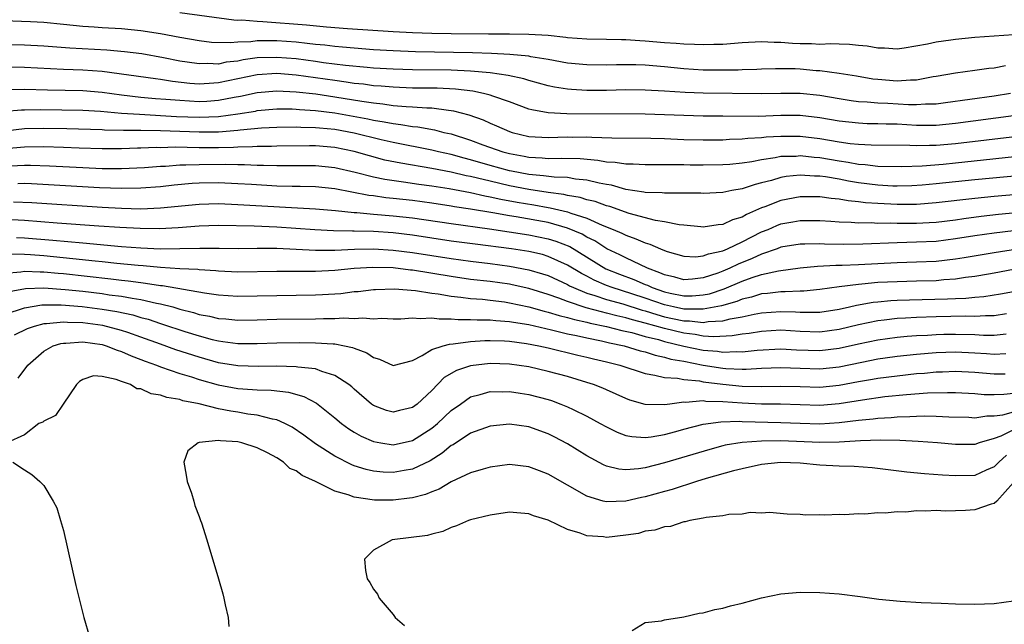
# Model space of a CAD drawing. Units: inches. Extents: x 2607000 to 2610000, y 1488000 to 1491000.
# Drawn here: x 2607608 to 2607710, y 1489144 to 1489207 of the extents above; entities that cross this region are included whole.
import ezdxf

# ---------------------------------------------------------------- set-up
doc = ezdxf.new("R2010")
doc.units = ezdxf.units.IN
doc.header["$MEASUREMENT"] = 0
doc.layers.add('LD26071488_2ft', color=214, linetype='Continuous')

msp = doc.modelspace()

# ---------------------------------------------------------------- linework, layer by layer
at = {"layer": 'LD26071488_2ft'}
for points, elevation in [([(2607710.15, 1489201.85), (2607709, 1489201.62), (2607708.43, 1489201.57), (2607707, 1489201.36), (2607705, 1489201.1), (2607703, 1489200.74), (2607702.71, 1489200.71), (2607701, 1489200.38), (2607700.38, 1489200.38), (2607699, 1489200.26), (2607697, 1489200.43), (2607696.49, 1489200.49), (2607694.78, 1489200.78), (2607693, 1489201.06), (2607691, 1489201.33), (2607690.65, 1489201.35), (2607689, 1489201.5), (2607688.47, 1489201.53), (2607687, 1489201.56), (2607686.44, 1489201.56), (2607685, 1489201.52), (2607684.51, 1489201.49), (2607683, 1489201.45), (2607682.58, 1489201.42), (2607680.6, 1489201.4), (2607679, 1489201.42), (2607677, 1489201.55), (2607675, 1489201.76), (2607673, 1489201.93), (2607672.03, 1489201.96), (2607671, 1489201.97), (2607670.04, 1489201.96), (2607669, 1489201.93), (2607667, 1489201.95), (2607665, 1489202.14), (2607663, 1489202.51), (2607661.21, 1489202.79), (2607661, 1489202.84), (2607659.03, 1489203.03), (2607657.14, 1489203.14), (2607655.2, 1489203.2), (2607649.3, 1489203.3), (2607647, 1489203.4), (2607645, 1489203.52), (2607643, 1489203.66), (2607641.78, 1489203.78), (2607641, 1489203.84), (2607639.97, 1489203.97), (2607639, 1489204.05), (2607638.16, 1489204.16), (2607637, 1489204.28), (2607635, 1489204.44), (2607634.42, 1489204.42), (2607633, 1489204.44), (2607632.34, 1489204.34), (2607631, 1489204.3), (2607630.21, 1489204.21), (2607628.27, 1489204.27), (2607627, 1489204.43), (2607625, 1489204.77), (2607623, 1489205.15), (2607621, 1489205.47), (2607619, 1489205.66), (2607617, 1489205.76), (2607616.17, 1489205.83), (2607615, 1489205.91), (2607614, 1489206), (2607613, 1489206.11), (2607611, 1489206.31), (2607609.6, 1489206.4), (2607605, 1489206.57)], 8404), ([(2607625, 1489207.34), (2607630.58, 1489206.58), (2607631, 1489206.57), (2607631.42, 1489206.58), (2607633, 1489206.45), (2607633.56, 1489206.44), (2607638.08, 1489206.08), (2607640.14, 1489205.86), (2607642.3, 1489205.7), (2607647, 1489205.4), (2607649, 1489205.29), (2607651, 1489205.22), (2607653, 1489205.18), (2607656.84, 1489205.16), (2607659, 1489205.17), (2607661, 1489205.13), (2607663, 1489205), (2607664.81, 1489204.81), (2607665, 1489204.78), (2607667, 1489204.63), (2607669, 1489204.61), (2607670.56, 1489204.56), (2607671, 1489204.57), (2607672.45, 1489204.45), (2607673, 1489204.43), (2607675, 1489204.25), (2607676.2, 1489204.2), (2607677, 1489204.11), (2607678.1, 1489204.1), (2607679, 1489204.04), (2607680.08, 1489204.08), (2607681, 1489204.09), (2607683, 1489204.25), (2607685, 1489204.37), (2607686.3, 1489204.3), (2607687, 1489204.3), (2607688.2, 1489204.2), (2607689, 1489204.16), (2607690.15, 1489204.15), (2607691, 1489204.1), (2607692.15, 1489204.15), (2607693, 1489204.11), (2607694.09, 1489204.09), (2607695, 1489203.99), (2607695.91, 1489203.91), (2607697, 1489203.7), (2607697.7, 1489203.7), (2607699, 1489203.61), (2607699.71, 1489203.71), (2607702.13, 1489204.13), (2607703, 1489204.34), (2607704.52, 1489204.52), (2607705, 1489204.59), (2607707, 1489204.8), (2607709, 1489204.96), (2607711, 1489205.08)], 8406), ([(2607710.67, 1489199), (2607709, 1489198.73), (2607703.97, 1489198.03), (2607703, 1489197.92), (2607701.91, 1489197.91), (2607701, 1489197.83), (2607700.17, 1489197.83), (2607698.04, 1489197.96), (2607697, 1489198.01), (2607695.88, 1489198.12), (2607695, 1489198.16), (2607694.26, 1489198.26), (2607693, 1489198.46), (2607691, 1489198.81), (2607689, 1489199), (2607687, 1489199), (2607685, 1489198.96), (2607679, 1489199.05), (2607677.11, 1489199.11), (2607675, 1489199.25), (2607673, 1489199.36), (2607671, 1489199.37), (2607669, 1489199.33), (2607667, 1489199.33), (2607665.42, 1489199.42), (2607665, 1489199.46), (2607663.66, 1489199.66), (2607663, 1489199.8), (2607661, 1489200.33), (2607660.5, 1489200.5), (2607658.87, 1489200.87), (2607657, 1489201.14), (2607655, 1489201.31), (2607653, 1489201.4), (2607649, 1489201.43), (2607647, 1489201.5), (2607645, 1489201.63), (2607644.32, 1489201.68), (2607642.1, 1489201.9), (2607639.82, 1489202.18), (2607639, 1489202.3), (2607637, 1489202.56), (2607635, 1489202.73), (2607633, 1489202.67), (2607631.53, 1489202.47), (2607631, 1489202.35), (2607629.78, 1489202.22), (2607629, 1489202.04), (2607627.91, 1489202.09), (2607627, 1489202.05), (2607625.75, 1489202.25), (2607625, 1489202.35), (2607623.31, 1489202.69), (2607621.08, 1489203.08), (2607619.31, 1489203.31), (2607617.47, 1489203.47), (2607613.66, 1489203.66), (2607611, 1489203.88), (2607609, 1489203.99), (2607607, 1489204.03)], 8402), ([(2607711, 1489196.7), (2607705, 1489195.9), (2607703, 1489195.71), (2607701, 1489195.72), (2607699, 1489195.83), (2607697.84, 1489195.84), (2607697, 1489195.88), (2607695.89, 1489195.89), (2607695, 1489195.93), (2607693, 1489196.15), (2607691, 1489196.5), (2607689, 1489196.72), (2607687, 1489196.72), (2607684.65, 1489196.65), (2607681, 1489196.68), (2607679, 1489196.68), (2607677, 1489196.72), (2607675, 1489196.81), (2607673, 1489196.88), (2607664.91, 1489196.91), (2607663, 1489197), (2607661.31, 1489197.31), (2607661, 1489197.4), (2607659, 1489198.13), (2607657.28, 1489198.72), (2607657, 1489198.83), (2607656.34, 1489199), (2607655.23, 1489199.23), (2607653.44, 1489199.44), (2607651.54, 1489199.54), (2607649, 1489199.56), (2607647, 1489199.64), (2607645.76, 1489199.76), (2607645, 1489199.81), (2607643.96, 1489199.96), (2607643, 1489200.05), (2607642.18, 1489200.18), (2607641, 1489200.33), (2607639, 1489200.63), (2607637, 1489200.9), (2607635, 1489201.06), (2607633, 1489200.94), (2607629, 1489200.09), (2607628.02, 1489200.02), (2607627, 1489199.98), (2607626.05, 1489200.05), (2607624.25, 1489200.25), (2607623, 1489200.45), (2607622.5, 1489200.5), (2607617, 1489201.28), (2607615, 1489201.42), (2607613, 1489201.48), (2607609, 1489201.68), (2607607, 1489201.72)], 8400), ([(2607607.41, 1489199.41), (2607609, 1489199.45), (2607611.37, 1489199.37), (2607615, 1489199.31), (2607617, 1489199.14), (2607619, 1489198.86), (2607621, 1489198.63), (2607622.49, 1489198.49), (2607623.57, 1489198.43), (2607625, 1489198.3), (2607627, 1489198.19), (2607627.78, 1489198.22), (2607629, 1489198.3), (2607630.63, 1489198.63), (2607631.27, 1489198.73), (2607633, 1489199.12), (2607635, 1489199.29), (2607637, 1489199.19), (2607639.04, 1489198.96), (2607641, 1489198.67), (2607643.79, 1489198.21), (2607645, 1489198.04), (2607645.95, 1489197.95), (2607647, 1489197.78), (2607648.34, 1489197.66), (2607649, 1489197.63), (2607650.48, 1489197.52), (2607651, 1489197.51), (2607652.72, 1489197.28), (2607653, 1489197.26), (2607653.23, 1489197.23), (2607654.81, 1489196.81), (2607656.29, 1489196.29), (2607657, 1489195.96), (2607657.68, 1489195.68), (2607659, 1489195.09), (2607659.27, 1489195), (2607661, 1489194.58), (2607663, 1489194.46), (2607665, 1489194.54), (2607665.48, 1489194.52), (2607667, 1489194.53), (2607667.51, 1489194.49), (2607669.58, 1489194.42), (2607673.59, 1489194.41), (2607675, 1489194.38), (2607677, 1489194.28), (2607679, 1489194.22), (2607681, 1489194.24), (2607681.71, 1489194.29), (2607683, 1489194.32), (2607683.6, 1489194.4), (2607685, 1489194.47), (2607685.47, 1489194.53), (2607687, 1489194.61), (2607689, 1489194.6), (2607691, 1489194.37), (2607693, 1489194.02), (2607694.14, 1489193.86), (2607695, 1489193.77), (2607696.3, 1489193.7), (2607700.31, 1489193.69), (2607701, 1489193.65), (2607702.31, 1489193.69), (2607703, 1489193.68), (2607705, 1489193.85), (2607711.4, 1489194.6)], 8398), ([(2607607, 1489197.17), (2607608.68, 1489197.32), (2607609, 1489197.33), (2607610.66, 1489197.34), (2607615, 1489197.28), (2607616.82, 1489197.18), (2607618.99, 1489196.99), (2607620.86, 1489196.86), (2607624.65, 1489196.65), (2607627, 1489196.57), (2607629, 1489196.63), (2607631, 1489196.9), (2607632.81, 1489197.19), (2607633, 1489197.24), (2607635, 1489197.42), (2607636.58, 1489197.42), (2607637, 1489197.4), (2607637.36, 1489197.36), (2607639, 1489197.26), (2607641, 1489197.01), (2607644.4, 1489196.4), (2607645, 1489196.27), (2607646.1, 1489196.1), (2607647, 1489195.9), (2607647.82, 1489195.82), (2607649, 1489195.61), (2607649.56, 1489195.56), (2607651.26, 1489195.26), (2607652.25, 1489195), (2607653, 1489194.83), (2607655, 1489194.2), (2607656.27, 1489193.73), (2607658.31, 1489193), (2607659, 1489192.81), (2607660.53, 1489192.53), (2607661, 1489192.43), (2607662.37, 1489192.37), (2607663, 1489192.31), (2607664.35, 1489192.35), (2607666.3, 1489192.3), (2607668.13, 1489192.13), (2607669, 1489191.96), (2607669.92, 1489191.92), (2607671, 1489191.75), (2607671.75, 1489191.75), (2607673, 1489191.7), (2607675, 1489191.7), (2607675.67, 1489191.67), (2607677, 1489191.67), (2607677.65, 1489191.65), (2607679, 1489191.65), (2607681, 1489191.68), (2607681.73, 1489191.73), (2607683, 1489191.86), (2607684.01, 1489192.01), (2607685, 1489192.21), (2607686.41, 1489192.41), (2607687, 1489192.53), (2607688.56, 1489192.56), (2607689, 1489192.6), (2607690.44, 1489192.44), (2607691, 1489192.4), (2607693, 1489192.06), (2607693.94, 1489191.94), (2607695, 1489191.73), (2607695.69, 1489191.69), (2607697, 1489191.51), (2607699.47, 1489191.47), (2607701.56, 1489191.56), (2607703.73, 1489191.73), (2607705, 1489191.86), (2607713, 1489192.71)], 8396), ([(2607713.3, 1489190.7), (2607707, 1489190.1), (2607703, 1489189.68), (2607701.56, 1489189.56), (2607700.51, 1489189.49), (2607699, 1489189.45), (2607698.54, 1489189.46), (2607697, 1489189.55), (2607695, 1489189.81), (2607693.98, 1489189.98), (2607693, 1489190.16), (2607691.6, 1489190.4), (2607691, 1489190.47), (2607690.47, 1489190.47), (2607689, 1489190.58), (2607687.56, 1489190.44), (2607687, 1489190.34), (2607686.04, 1489190.04), (2607685, 1489189.78), (2607684.36, 1489189.64), (2607683, 1489189.18), (2607681.95, 1489189), (2607681, 1489188.8), (2607679, 1489188.71), (2607678.73, 1489188.73), (2607677, 1489188.72), (2607676.74, 1489188.74), (2607675, 1489188.72), (2607674.76, 1489188.76), (2607673, 1489188.81), (2607672.85, 1489188.85), (2607671, 1489189.12), (2607669.54, 1489189.54), (2607669, 1489189.61), (2607668.25, 1489189.75), (2607667, 1489190.07), (2607665.82, 1489190.18), (2607665, 1489190.33), (2607663.63, 1489190.37), (2607662.53, 1489190.53), (2607661, 1489190.66), (2607659.21, 1489191), (2607659, 1489191.04), (2607657, 1489191.6), (2607655, 1489192.18), (2607654.34, 1489192.34), (2607653, 1489192.71), (2607651.69, 1489193), (2607651, 1489193.17), (2607647, 1489193.96), (2607645.76, 1489194.24), (2607643, 1489194.93), (2607641, 1489195.29), (2607639.42, 1489195.42), (2607639, 1489195.48), (2607637.5, 1489195.5), (2607637, 1489195.54), (2607635, 1489195.5), (2607633.42, 1489195.42), (2607631.22, 1489195.22), (2607631, 1489195.18), (2607629, 1489195.03), (2607627, 1489195.01), (2607623, 1489195.14), (2607621, 1489195.18), (2607619.19, 1489195.19), (2607617.23, 1489195.23), (2607617, 1489195.25), (2607613.36, 1489195.36), (2607611, 1489195.39), (2607609, 1489195.36), (2607607, 1489195.13)], 8394), ([(2607715, 1489188.91), (2607709, 1489188.38), (2607707, 1489188.18), (2607703, 1489187.72), (2607701, 1489187.58), (2607699.57, 1489187.57), (2607699, 1489187.55), (2607697, 1489187.65), (2607695.74, 1489187.74), (2607695, 1489187.85), (2607693.94, 1489187.94), (2607693, 1489188.12), (2607692.18, 1489188.18), (2607691, 1489188.35), (2607689, 1489188.36), (2607687, 1489187.99), (2607685.34, 1489187.34), (2607685, 1489187.22), (2607683.45, 1489186.55), (2607683, 1489186.27), (2607682.01, 1489185.99), (2607681, 1489185.49), (2607680.54, 1489185.46), (2607679, 1489185.24), (2607678.74, 1489185.26), (2607677, 1489185.44), (2607676.52, 1489185.48), (2607675, 1489185.78), (2607674.08, 1489185.92), (2607671.35, 1489186.65), (2607669.35, 1489187.35), (2607669, 1489187.43), (2607667.86, 1489187.86), (2607667, 1489188.06), (2607666.29, 1489188.29), (2607665, 1489188.5), (2607664.6, 1489188.6), (2607663, 1489188.8), (2607661, 1489189.1), (2607659, 1489189.49), (2607657, 1489189.96), (2607655.71, 1489190.29), (2607655, 1489190.45), (2607654.53, 1489190.53), (2607653, 1489190.89), (2607651, 1489191.28), (2607647.81, 1489191.81), (2607646.15, 1489192.15), (2607644.57, 1489192.57), (2607643, 1489193.02), (2607641, 1489193.43), (2607639, 1489193.6), (2607638.39, 1489193.61), (2607635, 1489193.58), (2607634.45, 1489193.55), (2607633, 1489193.55), (2607632.5, 1489193.5), (2607631, 1489193.48), (2607630.56, 1489193.44), (2607629, 1489193.42), (2607627, 1489193.42), (2607624.54, 1489193.46), (2607623, 1489193.42), (2607622.57, 1489193.43), (2607621, 1489193.36), (2607620.64, 1489193.36), (2607619, 1489193.3), (2607617, 1489193.29), (2607614.64, 1489193.36), (2607613, 1489193.44), (2607611, 1489193.49), (2607609, 1489193.48), (2607607, 1489193.29)], 8392), ([(2607607.55, 1489191.55), (2607609, 1489191.62), (2607609.62, 1489191.62), (2607611.56, 1489191.56), (2607615, 1489191.38), (2607617, 1489191.28), (2607619, 1489191.27), (2607621.37, 1489191.37), (2607623, 1489191.51), (2607623.52, 1489191.52), (2607625, 1489191.64), (2607625.64, 1489191.64), (2607627, 1489191.7), (2607629.71, 1489191.71), (2607631, 1489191.68), (2607631.69, 1489191.69), (2607633, 1489191.63), (2607633.63, 1489191.63), (2607635, 1489191.58), (2607639, 1489191.58), (2607641, 1489191.39), (2607643.09, 1489190.91), (2607645, 1489190.41), (2607646.16, 1489190.16), (2607648.09, 1489189.91), (2607649.66, 1489189.66), (2607651, 1489189.48), (2607652.8, 1489189.2), (2607655, 1489188.79), (2607656.46, 1489188.46), (2607657, 1489188.37), (2607658.11, 1489188.11), (2607659.8, 1489187.8), (2607661.52, 1489187.52), (2607663, 1489187.25), (2607663.22, 1489187.22), (2607665, 1489186.8), (2607665.34, 1489186.66), (2607667, 1489186.14), (2607668.56, 1489185.44), (2607669.69, 1489185), (2607670.61, 1489184.61), (2607671, 1489184.4), (2607672.04, 1489184.04), (2607673, 1489183.61), (2607673.48, 1489183.48), (2607674.57, 1489183), (2607675, 1489182.82), (2607675.27, 1489182.73), (2607677, 1489182.23), (2607678.18, 1489182.18), (2607679, 1489182.26), (2607679.52, 1489182.48), (2607681, 1489182.79), (2607681.49, 1489183), (2607683, 1489183.7), (2607685, 1489184.73), (2607685.67, 1489185), (2607686.59, 1489185.41), (2607687, 1489185.56), (2607688.23, 1489185.77), (2607689, 1489185.92), (2607690.1, 1489185.9), (2607691, 1489185.9), (2607692.16, 1489185.84), (2607693, 1489185.78), (2607694.25, 1489185.75), (2607695, 1489185.68), (2607696.3, 1489185.7), (2607697, 1489185.64), (2607698.33, 1489185.67), (2607699, 1489185.64), (2607701, 1489185.65), (2607702.29, 1489185.71), (2607703, 1489185.76), (2607705, 1489186), (2607705.87, 1489186.13), (2607707.64, 1489186.36), (2607709.44, 1489186.56), (2607711.27, 1489186.73)], 8390), ([(2607711, 1489184.86), (2607709, 1489184.62), (2607707, 1489184.32), (2607705, 1489184.01), (2607703, 1489183.76), (2607701, 1489183.67), (2607699, 1489183.63), (2607695.46, 1489183.46), (2607693.44, 1489183.44), (2607691.48, 1489183.48), (2607691, 1489183.5), (2607689.47, 1489183.47), (2607689, 1489183.48), (2607687, 1489183.15), (2607686.6, 1489183), (2607685, 1489182.46), (2607684.02, 1489181.99), (2607682.58, 1489181.42), (2607681.72, 1489181), (2607681, 1489180.69), (2607680.5, 1489180.5), (2607679, 1489179.99), (2607677.87, 1489179.87), (2607677, 1489179.81), (2607676.07, 1489180.07), (2607675, 1489180.3), (2607674.53, 1489180.53), (2607673.23, 1489181), (2607671, 1489182.05), (2607670.38, 1489182.38), (2607669.05, 1489183), (2607667.81, 1489183.81), (2607667, 1489184.19), (2607666.49, 1489184.49), (2607665, 1489185.13), (2607663, 1489185.7), (2607659.71, 1489186.29), (2607659, 1489186.39), (2607657.29, 1489186.71), (2607655, 1489187.09), (2607653.34, 1489187.34), (2607653, 1489187.4), (2607651, 1489187.7), (2607649, 1489187.97), (2607647, 1489188.19), (2607646.26, 1489188.26), (2607645, 1489188.44), (2607644.49, 1489188.49), (2607641, 1489189.19), (2607639, 1489189.39), (2607637.42, 1489189.42), (2607636.58, 1489189.42), (2607635, 1489189.47), (2607632.39, 1489189.61), (2607631, 1489189.7), (2607629, 1489189.78), (2607627, 1489189.76), (2607626.28, 1489189.72), (2607624.44, 1489189.56), (2607623, 1489189.4), (2607621, 1489189.24), (2607619, 1489189.2), (2607616.71, 1489189.29), (2607609.7, 1489189.7), (2607609, 1489189.72), (2607608.31, 1489189.69)], 8388), ([(2607607.85, 1489187.85), (2607609.76, 1489187.76), (2607617, 1489187.28), (2607619, 1489187.17), (2607621, 1489187.13), (2607623, 1489187.22), (2607627, 1489187.6), (2607629, 1489187.65), (2607631, 1489187.57), (2607639, 1489187.11), (2607641.05, 1489186.95), (2607643, 1489186.75), (2607643.26, 1489186.74), (2607645, 1489186.57), (2607647, 1489186.41), (2607649, 1489186.2), (2607653, 1489185.6), (2607656.94, 1489185.06), (2607661, 1489184.45), (2607663, 1489184.04), (2607663.79, 1489183.79), (2607665.22, 1489183.22), (2607668.95, 1489180.95), (2607670.37, 1489180.37), (2607671.83, 1489179.83), (2607673, 1489179.32), (2607673.24, 1489179.24), (2607673.72, 1489179), (2607675, 1489178.56), (2607675.57, 1489178.43), (2607677, 1489178.15), (2607677.85, 1489178.15), (2607679, 1489178.25), (2607679.63, 1489178.37), (2607681.14, 1489178.86), (2607683, 1489179.66), (2607684.04, 1489180.04), (2607685, 1489180.35), (2607686.74, 1489180.74), (2607689, 1489181.05), (2607690.78, 1489181.22), (2607692.68, 1489181.32), (2607693.32, 1489181.32), (2607695, 1489181.39), (2607699, 1489181.59), (2607701, 1489181.64), (2607703, 1489181.73), (2607705, 1489181.96), (2607705.9, 1489182.1), (2607709, 1489182.63), (2607711.39, 1489183)], 8386), ([(2607711, 1489180.86), (2607709, 1489180.49), (2607708.4, 1489180.4), (2607707, 1489180.15), (2607706.04, 1489180.04), (2607705, 1489179.88), (2607703.8, 1489179.8), (2607703, 1489179.71), (2607701, 1489179.65), (2607699, 1489179.6), (2607697, 1489179.51), (2607695.35, 1489179.35), (2607695, 1489179.33), (2607693, 1489179.07), (2607691, 1489178.79), (2607689.36, 1489178.64), (2607689, 1489178.63), (2607687.45, 1489178.55), (2607687, 1489178.56), (2607685.62, 1489178.38), (2607685, 1489178.34), (2607683.98, 1489178.02), (2607683, 1489177.79), (2607682.44, 1489177.56), (2607680.89, 1489177.11), (2607679, 1489176.76), (2607678.78, 1489176.78), (2607677, 1489176.78), (2607675.93, 1489177), (2607675, 1489177.21), (2607673, 1489177.91), (2607671.64, 1489178.36), (2607669.6, 1489179), (2607669, 1489179.23), (2607667.75, 1489179.75), (2607667, 1489180.17), (2607666.44, 1489180.44), (2607665, 1489181.32), (2607663, 1489182.22), (2607662.4, 1489182.4), (2607661, 1489182.72), (2607659.2, 1489183), (2607655.46, 1489183.46), (2607653, 1489183.8), (2607649, 1489184.42), (2607647, 1489184.64), (2607645, 1489184.77), (2607643, 1489184.82), (2607642.82, 1489184.82), (2607640.86, 1489184.86), (2607638.94, 1489184.94), (2607635, 1489185.23), (2607632.67, 1489185.33), (2607629, 1489185.39), (2607627, 1489185.34), (2607624.83, 1489185.17), (2607622.93, 1489185.07), (2607620.92, 1489185.08), (2607618.81, 1489185.19), (2607616.67, 1489185.33), (2607612.35, 1489185.65), (2607609, 1489185.93), (2607607, 1489186.02)], 8384), ([(2607608.15, 1489184.15), (2607609, 1489184.14), (2607611.9, 1489183.9), (2607615, 1489183.6), (2607619, 1489183.25), (2607621, 1489183.1), (2607623, 1489183.01), (2607625, 1489183.03), (2607627.08, 1489183.08), (2607629.06, 1489183.06), (2607631.02, 1489183.02), (2607633, 1489183.05), (2607635, 1489183.05), (2607639, 1489182.85), (2607641, 1489182.87), (2607643.04, 1489182.96), (2607645, 1489182.98), (2607647, 1489182.87), (2607649, 1489182.63), (2607653, 1489181.99), (2607655, 1489181.71), (2607657, 1489181.48), (2607659, 1489181.21), (2607661, 1489180.83), (2607662.43, 1489180.42), (2607663, 1489180.23), (2607665, 1489179.31), (2607665.19, 1489179.19), (2607665.6, 1489179), (2607667, 1489178.43), (2607667.8, 1489178.2), (2607669, 1489177.78), (2607670.69, 1489177.31), (2607672.68, 1489176.68), (2607673, 1489176.6), (2607674.21, 1489176.21), (2607675, 1489175.99), (2607675.83, 1489175.83), (2607677, 1489175.56), (2607677.56, 1489175.56), (2607679, 1489175.4), (2607679.49, 1489175.49), (2607681, 1489175.57), (2607681.78, 1489175.78), (2607683, 1489175.98), (2607684.26, 1489176.26), (2607685, 1489176.39), (2607687, 1489176.53), (2607688.49, 1489176.49), (2607689, 1489176.46), (2607690.48, 1489176.48), (2607691, 1489176.47), (2607693, 1489176.76), (2607694.06, 1489177), (2607694.81, 1489177.19), (2607696.5, 1489177.5), (2607697, 1489177.54), (2607698.34, 1489177.66), (2607699, 1489177.69), (2607700.26, 1489177.74), (2607704.17, 1489177.83), (2607705, 1489177.88), (2607706.08, 1489177.92), (2607707, 1489178.01), (2607707.92, 1489178.08), (2607709.65, 1489178.35), (2607711, 1489178.6)], 8382), ([(2607710.28, 1489176.28), (2607709, 1489176.1), (2607708.1, 1489176.1), (2607707, 1489176.03), (2607706.05, 1489176.05), (2607703, 1489175.98), (2607701, 1489175.92), (2607699.84, 1489175.84), (2607699, 1489175.81), (2607697.64, 1489175.64), (2607697, 1489175.59), (2607695, 1489175.16), (2607693, 1489174.67), (2607691, 1489174.42), (2607689, 1489174.49), (2607687, 1489174.6), (2607685, 1489174.48), (2607683.73, 1489174.27), (2607683, 1489174.19), (2607681.98, 1489174.02), (2607680.07, 1489173.93), (2607679, 1489174.01), (2607678.17, 1489174.17), (2607677, 1489174.29), (2607675, 1489174.78), (2607673, 1489175.35), (2607671.68, 1489175.68), (2607671, 1489175.89), (2607670.09, 1489176.09), (2607669, 1489176.38), (2607668.49, 1489176.49), (2607666.92, 1489176.92), (2607665, 1489177.56), (2607664.09, 1489177.91), (2607663, 1489178.28), (2607661, 1489178.89), (2607659.29, 1489179.29), (2607659, 1489179.34), (2607657, 1489179.63), (2607655, 1489179.85), (2607653, 1489180.13), (2607649, 1489180.79), (2607648.8, 1489180.8), (2607647, 1489181.02), (2607644.92, 1489181.08), (2607643, 1489180.96), (2607641, 1489180.77), (2607639, 1489180.65), (2607636.65, 1489180.65), (2607635, 1489180.67), (2607631, 1489180.59), (2607629, 1489180.69), (2607628.72, 1489180.72), (2607627, 1489180.83), (2607626.86, 1489180.86), (2607625, 1489180.95), (2607623, 1489181.08), (2607621.24, 1489181.24), (2607620.73, 1489181.27), (2607618.51, 1489181.49), (2607617, 1489181.65), (2607616.28, 1489181.72), (2607613.98, 1489181.98), (2607611, 1489182.27), (2607609.62, 1489182.38), (2607609, 1489182.41), (2607607.57, 1489182.43)], 8380), ([(2607607, 1489180.5), (2607608.62, 1489180.62), (2607609, 1489180.68), (2607610.61, 1489180.61), (2607611, 1489180.62), (2607612.47, 1489180.47), (2607613, 1489180.44), (2607617.9, 1489179.9), (2607619, 1489179.76), (2607619.69, 1489179.69), (2607621, 1489179.51), (2607621.47, 1489179.47), (2607623, 1489179.23), (2607623.22, 1489179.22), (2607627.55, 1489178.45), (2607629, 1489178.26), (2607631, 1489178.13), (2607633, 1489178.15), (2607635, 1489178.19), (2607637, 1489178.21), (2607639, 1489178.25), (2607639.72, 1489178.28), (2607641.6, 1489178.4), (2607643, 1489178.58), (2607643.39, 1489178.61), (2607645, 1489178.8), (2607645.19, 1489178.81), (2607647.14, 1489178.86), (2607649.3, 1489178.7), (2607651, 1489178.44), (2607651.65, 1489178.35), (2607653, 1489178.11), (2607653.99, 1489178.01), (2607655, 1489177.87), (2607656.21, 1489177.79), (2607657, 1489177.7), (2607658.48, 1489177.52), (2607659, 1489177.44), (2607661, 1489177.02), (2607662.57, 1489176.57), (2607663, 1489176.48), (2607664.12, 1489176.12), (2607665, 1489175.93), (2607665.71, 1489175.71), (2607667, 1489175.44), (2607667.34, 1489175.34), (2607669.02, 1489175), (2607670.59, 1489174.59), (2607671.64, 1489174.36), (2607673, 1489173.97), (2607674.36, 1489173.64), (2607675, 1489173.45), (2607676.98, 1489172.98), (2607679, 1489172.56), (2607680.45, 1489172.45), (2607681, 1489172.36), (2607682.42, 1489172.42), (2607683, 1489172.39), (2607684.56, 1489172.56), (2607687, 1489172.68), (2607688.6, 1489172.6), (2607691, 1489172.51), (2607693, 1489172.74), (2607695, 1489173.21), (2607697, 1489173.63), (2607699, 1489173.9), (2607700.01, 1489173.99), (2607701, 1489174.06), (2607702.11, 1489174.11), (2607703, 1489174.17), (2607703.8, 1489174.2), (2607705, 1489174.21), (2607707, 1489174.16), (2607707.89, 1489174.11), (2607709, 1489174.11), (2607710.22, 1489174.22)], 8378), ([(2607607.41, 1489178.59), (2607609.1, 1489178.9), (2607611, 1489178.97), (2607613.18, 1489178.82), (2607615, 1489178.62), (2607617, 1489178.38), (2607617.73, 1489178.27), (2607619, 1489178.11), (2607620.1, 1489177.9), (2607621, 1489177.78), (2607622.6, 1489177.4), (2607623, 1489177.34), (2607624.29, 1489177), (2607625, 1489176.79), (2607626.43, 1489176.43), (2607627, 1489176.24), (2607628.06, 1489176.06), (2607629, 1489175.82), (2607629.77, 1489175.77), (2607631, 1489175.65), (2607633, 1489175.67), (2607635, 1489175.73), (2607639, 1489175.79), (2607639.82, 1489175.82), (2607641, 1489175.82), (2607641.88, 1489175.88), (2607643, 1489175.83), (2607643.9, 1489175.9), (2607645, 1489175.79), (2607645.84, 1489175.84), (2607647, 1489175.78), (2607647.79, 1489175.79), (2607649, 1489175.89), (2607649.81, 1489175.81), (2607651, 1489175.9), (2607651.77, 1489175.77), (2607653, 1489175.78), (2607653.7, 1489175.7), (2607655, 1489175.71), (2607655.66, 1489175.66), (2607657, 1489175.68), (2607657.6, 1489175.6), (2607659, 1489175.52), (2607659.43, 1489175.43), (2607661, 1489175.18), (2607662.77, 1489174.77), (2607663.34, 1489174.66), (2607665, 1489174.25), (2607665.93, 1489174.07), (2607667, 1489173.81), (2607668.49, 1489173.51), (2607669.31, 1489173.31), (2607670.83, 1489173), (2607672.49, 1489172.49), (2607673, 1489172.37), (2607674.02, 1489172.02), (2607675, 1489171.84), (2607675.64, 1489171.64), (2607677, 1489171.4), (2607679, 1489171.02), (2607681, 1489170.7), (2607681.33, 1489170.67), (2607683, 1489170.59), (2607683.41, 1489170.59), (2607685, 1489170.68), (2607687, 1489170.76), (2607689, 1489170.68), (2607691, 1489170.63), (2607693, 1489170.84), (2607695.33, 1489171.33), (2607697, 1489171.65), (2607697.76, 1489171.76), (2607699, 1489171.93), (2607701, 1489172.14), (2607703, 1489172.31), (2607705, 1489172.38), (2607707, 1489172.29), (2607708.22, 1489172.22), (2607709, 1489172.15), (2607710.21, 1489172.21)], 8376), ([(2607607, 1489176.26), (2607609, 1489176.92), (2607610.79, 1489177.21), (2607612.78, 1489177.22), (2607614.95, 1489177.05), (2607617, 1489176.77), (2607618.53, 1489176.53), (2607620.18, 1489176.18), (2607621, 1489175.93), (2607621.74, 1489175.74), (2607623, 1489175.31), (2607623.24, 1489175.24), (2607625.53, 1489174.47), (2607627, 1489174.02), (2607628.34, 1489173.66), (2607629, 1489173.5), (2607629.46, 1489173.46), (2607631, 1489173.25), (2607633, 1489173.25), (2607635, 1489173.32), (2607637.35, 1489173.35), (2607639, 1489173.32), (2607640.81, 1489173.19), (2607641, 1489173.19), (2607642, 1489173), (2607642.82, 1489172.82), (2607643, 1489172.74), (2607644.28, 1489172.28), (2607645, 1489171.78), (2607645.62, 1489171.62), (2607647, 1489170.96), (2607649, 1489171.5), (2607650, 1489172), (2607651, 1489172.63), (2607652.16, 1489173), (2607652.82, 1489173.18), (2607653.19, 1489173.19), (2607655, 1489173.43), (2607656.46, 1489173.54), (2607657, 1489173.55), (2607658.5, 1489173.5), (2607659, 1489173.47), (2607660.77, 1489173.23), (2607662.02, 1489173), (2607663, 1489172.79), (2607666.05, 1489172.05), (2607667, 1489171.84), (2607667.66, 1489171.66), (2607669, 1489171.35), (2607670.4, 1489171), (2607673, 1489170.14), (2607674.01, 1489169.99), (2607675, 1489169.73), (2607676.33, 1489169.67), (2607677, 1489169.52), (2607678.62, 1489169.38), (2607679, 1489169.3), (2607681, 1489169.03), (2607683, 1489168.83), (2607685, 1489168.81), (2607687, 1489168.85), (2607689, 1489168.79), (2607691, 1489168.74), (2607693, 1489168.94), (2607695, 1489169.31), (2607696.45, 1489169.55), (2607697, 1489169.65), (2607699, 1489169.91), (2607701, 1489170.13), (2607701.81, 1489170.19), (2607703, 1489170.31), (2607703.68, 1489170.32), (2607705, 1489170.39), (2607707, 1489170.28), (2607709, 1489170.11), (2607710.12, 1489170.12)], 8374), ([(2607711, 1489168.1), (2607709.98, 1489167.98), (2607709, 1489167.96), (2607707.96, 1489167.96), (2607707, 1489168.04), (2607705, 1489168.16), (2607704.17, 1489168.17), (2607702.12, 1489168.12), (2607699.96, 1489167.96), (2607697.73, 1489167.73), (2607695.41, 1489167.41), (2607693, 1489167.02), (2607691, 1489166.86), (2607689, 1489166.9), (2607686.97, 1489166.97), (2607685, 1489166.99), (2607683, 1489167.08), (2607681, 1489167.24), (2607679.27, 1489167.27), (2607679, 1489167.32), (2607677.16, 1489167.16), (2607677, 1489167.18), (2607675.56, 1489167), (2607675, 1489166.91), (2607673, 1489166.95), (2607671.41, 1489167.41), (2607671, 1489167.56), (2607670.02, 1489168.02), (2607669, 1489168.45), (2607668.63, 1489168.63), (2607667.68, 1489169), (2607667, 1489169.22), (2607665, 1489169.82), (2607663, 1489170.35), (2607661, 1489170.82), (2607659, 1489171.12), (2607657, 1489171.18), (2607655, 1489170.95), (2607653.54, 1489170.46), (2607652.28, 1489169.72), (2607651, 1489168.4), (2607649.48, 1489167), (2607649, 1489166.63), (2607647.67, 1489166.33), (2607647, 1489166.16), (2607646.34, 1489166.34), (2607645, 1489166.85), (2607644.79, 1489167), (2607643, 1489168.54), (2607642.76, 1489168.76), (2607642.45, 1489169), (2607641, 1489169.95), (2607639.66, 1489170.34), (2607639, 1489170.62), (2607637.19, 1489170.81), (2607637, 1489170.85), (2607635, 1489170.9), (2607633.13, 1489170.87), (2607631, 1489170.92), (2607629, 1489171.25), (2607627, 1489171.82), (2607624.6, 1489172.6), (2607623, 1489173.16), (2607621, 1489173.9), (2607619.64, 1489174.36), (2607619, 1489174.59), (2607617.08, 1489175.08), (2607615, 1489175.36), (2607613.41, 1489175.41), (2607613, 1489175.45), (2607611.26, 1489175.26), (2607611, 1489175.26), (2607610, 1489175), (2607609.26, 1489174.74), (2607607.92, 1489174.08)], 8372), ([(2607608.33, 1489169.67), (2607609.33, 1489171), (2607611, 1489172.45), (2607611.96, 1489173), (2607612.75, 1489173.25), (2607613, 1489173.28), (2607613.27, 1489173.27), (2607615, 1489173.4), (2607617, 1489173.12), (2607617.43, 1489173), (2607618.55, 1489172.55), (2607619, 1489172.43), (2607619.98, 1489171.98), (2607621, 1489171.6), (2607621.42, 1489171.42), (2607622.62, 1489171), (2607623, 1489170.84), (2607625, 1489170.15), (2607626.21, 1489169.79), (2607627, 1489169.52), (2607628.97, 1489168.97), (2607631, 1489168.6), (2607632.51, 1489168.51), (2607633, 1489168.46), (2607634.42, 1489168.42), (2607636.22, 1489168.22), (2607637.79, 1489167.79), (2607639.09, 1489167.09), (2607641, 1489165.58), (2607641.69, 1489165), (2607642.45, 1489164.45), (2607643, 1489164.11), (2607643.7, 1489163.7), (2607645, 1489163.13), (2607645.74, 1489163), (2607647, 1489162.81), (2607649, 1489163.24), (2607651, 1489164.51), (2607651.59, 1489165), (2607653, 1489166.32), (2607653.94, 1489167), (2607655, 1489167.73), (2607655.97, 1489167.97), (2607657, 1489168.29), (2607658.27, 1489168.27), (2607659, 1489168.3), (2607660.11, 1489168.11), (2607661, 1489167.99), (2607663, 1489167.46), (2607663.35, 1489167.35), (2607664.32, 1489167), (2607665, 1489166.72), (2607665.57, 1489166.43), (2607667, 1489165.74), (2607668.37, 1489165), (2607669, 1489164.64), (2607670.1, 1489164.1), (2607671, 1489163.77), (2607671.64, 1489163.64), (2607673, 1489163.56), (2607673.62, 1489163.62), (2607675, 1489163.87), (2607676.17, 1489164.17), (2607677, 1489164.4), (2607679, 1489164.92), (2607680.82, 1489165.18), (2607682.78, 1489165.22), (2607683, 1489165.2), (2607687, 1489165.11), (2607689, 1489165.02), (2607691, 1489164.97), (2607693, 1489165.09), (2607695, 1489165.33), (2607696.52, 1489165.48), (2607697, 1489165.55), (2607698.38, 1489165.62), (2607699, 1489165.69), (2607700.29, 1489165.71), (2607701, 1489165.76), (2607701.79, 1489165.79), (2607703, 1489165.76), (2607704.31, 1489165.68), (2607706.37, 1489165.63), (2607707, 1489165.59), (2607708.23, 1489165.77), (2607709, 1489165.77), (2607709.88, 1489165.88), (2607711, 1489166.2)], 8370), ([(2607711, 1489164.33), (2607709.68, 1489163.68), (2607709, 1489163.43), (2607707.45, 1489163), (2607707, 1489162.84), (2607705, 1489162.83), (2607703.14, 1489163), (2607701.15, 1489163.15), (2607699.25, 1489163.25), (2607697.28, 1489163.28), (2607695.22, 1489163.22), (2607693, 1489163.07), (2607691, 1489163.03), (2607687, 1489163.19), (2607685, 1489163.18), (2607683, 1489163.05), (2607681.25, 1489162.75), (2607681, 1489162.68), (2607679.67, 1489162.33), (2607675, 1489160.93), (2607673, 1489160.43), (2607672.32, 1489160.32), (2607671, 1489160.22), (2607670.29, 1489160.29), (2607669, 1489160.61), (2607668.72, 1489160.72), (2607667, 1489161.65), (2607665, 1489162.88), (2607663.62, 1489163.62), (2607663, 1489163.93), (2607661, 1489164.66), (2607659, 1489164.94), (2607657, 1489164.73), (2607655, 1489163.99), (2607653.19, 1489162.81), (2607653, 1489162.71), (2607652.07, 1489161.93), (2607650.84, 1489161.16), (2607649, 1489160.28), (2607648.15, 1489160.15), (2607647, 1489159.93), (2607645.98, 1489159.98), (2607645, 1489160.07), (2607644.24, 1489160.24), (2607643, 1489160.64), (2607642.74, 1489160.74), (2607641, 1489161.62), (2607639, 1489162.89), (2607637.79, 1489163.79), (2607636.61, 1489164.61), (2607635.85, 1489165), (2607635, 1489165.38), (2607634.56, 1489165.45), (2607633, 1489165.85), (2607632.03, 1489165.97), (2607631, 1489166.15), (2607630.26, 1489166.26), (2607629, 1489166.51), (2607627, 1489167.01), (2607625.33, 1489167.33), (2607625, 1489167.45), (2607623.66, 1489167.66), (2607623, 1489167.91), (2607622.04, 1489168.04), (2607621, 1489168.55), (2607620.58, 1489168.58), (2607619.92, 1489169), (2607619, 1489169.32), (2607618.46, 1489169.54), (2607617, 1489169.83), (2607616.1, 1489169.9), (2607615, 1489169.54), (2607614.68, 1489169.32), (2607614.37, 1489169), (2607612.99, 1489167), (2607612.2, 1489165.8), (2607611, 1489165.23), (2607610.88, 1489165.12), (2607610.48, 1489165), (2607609, 1489163.84), (2607607.17, 1489163)], 8368), ([(2607710.28, 1489161.72), (2607709.46, 1489161), (2607709, 1489160.52), (2607708.17, 1489160.17), (2607707, 1489159.65), (2607705, 1489159.6), (2607703.68, 1489159.68), (2607701.82, 1489159.82), (2607699.99, 1489159.99), (2607696.41, 1489160.41), (2607694.56, 1489160.56), (2607693, 1489160.6), (2607691, 1489160.71), (2607689, 1489160.89), (2607687, 1489160.97), (2607685, 1489160.76), (2607683, 1489160.33), (2607682.1, 1489160.1), (2607679.31, 1489159.31), (2607678.28, 1489159), (2607675.8, 1489158.2), (2607675, 1489157.99), (2607673, 1489157.43), (2607672.63, 1489157.37), (2607671, 1489156.99), (2607669, 1489156.92), (2607668.68, 1489157), (2607667, 1489157.5), (2607663, 1489159.77), (2607662.1, 1489160.1), (2607661, 1489160.54), (2607659, 1489160.75), (2607657, 1489160.49), (2607656.3, 1489160.3), (2607655, 1489159.9), (2607653, 1489158.97), (2607651.77, 1489158.23), (2607651, 1489157.96), (2607650.33, 1489157.67), (2607649, 1489157.34), (2607648.71, 1489157.29), (2607647, 1489157.1), (2607645.09, 1489157.09), (2607643, 1489157.39), (2607642.37, 1489157.63), (2607641, 1489158.03), (2607639, 1489159.02), (2607637.64, 1489159.64), (2607637, 1489160.12), (2607636.37, 1489160.37), (2607635.69, 1489161), (2607635, 1489161.44), (2607634.04, 1489161.96), (2607633, 1489162.47), (2607631.41, 1489163), (2607631, 1489163.09), (2607629.19, 1489163.19), (2607629, 1489163.23), (2607627, 1489163.03), (2607626.89, 1489163), (2607625.83, 1489162.17), (2607625.41, 1489161), (2607625.66, 1489159.66), (2607625.75, 1489159), (2607626.2, 1489157.8), (2607626.44, 1489157), (2607626.55, 1489156.55), (2607627, 1489155.4), (2607627.1, 1489155.1), (2607627.15, 1489155), (2607627.24, 1489154.76), (2607627.78, 1489153), (2607628.99, 1489148.99), (2607629.44, 1489147.44), (2607629.56, 1489147), (2607629.69, 1489146.31), (2607629.98, 1489145), (2607630.07, 1489144.07)], 8366), ([(2607607.8, 1489161), (2607609, 1489160.23), (2607609.73, 1489159.73), (2607610.58, 1489159), (2607611, 1489158.6), (2607611.95, 1489157), (2607612.31, 1489156.31), (2607612.72, 1489155), (2607613, 1489153.98), (2607614.29, 1489148.29), (2607615.12, 1489145), (2607615.68, 1489143)], 8368), ([(2607711, 1489158.92), (2607709.26, 1489157), (2607709, 1489156.76), (2607708.67, 1489156.67), (2607707, 1489156.08), (2607706.03, 1489156.03), (2607703.97, 1489155.97), (2607703, 1489156.01), (2607701.95, 1489155.95), (2607701, 1489155.98), (2607699.87, 1489155.87), (2607699, 1489155.89), (2607697.75, 1489155.75), (2607697, 1489155.78), (2607695.64, 1489155.64), (2607695, 1489155.69), (2607693.57, 1489155.57), (2607693, 1489155.62), (2607691.53, 1489155.53), (2607691, 1489155.57), (2607689.55, 1489155.55), (2607689, 1489155.6), (2607687.66, 1489155.66), (2607685.81, 1489155.81), (2607685, 1489155.76), (2607683.82, 1489155.82), (2607683, 1489155.66), (2607681.63, 1489155.63), (2607681, 1489155.47), (2607679.31, 1489155.31), (2607679, 1489155.22), (2607677.61, 1489155), (2607677.14, 1489154.86), (2607677, 1489154.87), (2607675.62, 1489154.38), (2607675, 1489154.35), (2607674.01, 1489153.99), (2607673, 1489153.88), (2607672.33, 1489153.67), (2607671, 1489153.48), (2607669, 1489153.26), (2607668.69, 1489153.31), (2607667, 1489153.42), (2607666.3, 1489153.7), (2607665, 1489154.06), (2607663, 1489155.03), (2607661.48, 1489155.48), (2607661, 1489155.69), (2607659.77, 1489155.77), (2607659, 1489155.84), (2607657, 1489155.55), (2607655, 1489155.06), (2607654.79, 1489155), (2607653.56, 1489154.44), (2607653, 1489154.26), (2607652.14, 1489153.86), (2607651, 1489153.59), (2607650.55, 1489153.45), (2607646.9, 1489153), (2607645, 1489151.94), (2607644.05, 1489151), (2607644.17, 1489149.83), (2607644.34, 1489149), (2607644.62, 1489148.62), (2607645, 1489147.93), (2607645.41, 1489147.41), (2607645.58, 1489147), (2607647, 1489145.29), (2607647.22, 1489145), (2607648.18, 1489144.18)], 8364), ([(2607671.65, 1489143.65), (2607673, 1489144.48), (2607674.67, 1489144.67), (2607675, 1489144.76), (2607677, 1489145.06), (2607678.56, 1489145.44), (2607679, 1489145.48), (2607680.18, 1489145.82), (2607681, 1489145.96), (2607681.8, 1489146.2), (2607683, 1489146.48), (2607685, 1489147.02), (2607687, 1489147.42), (2607689, 1489147.61), (2607691, 1489147.58), (2607693, 1489147.42), (2607695.16, 1489147.16), (2607697.1, 1489146.9), (2607699.31, 1489146.69), (2607701.45, 1489146.55), (2607703.54, 1489146.46), (2607705, 1489146.41), (2607707, 1489146.37), (2607709, 1489146.43), (2607711, 1489146.7)], 8362)]:
    msp.add_lwpolyline(points, dxfattribs=dict(at, elevation=elevation))

doc.saveas('drawing.dxf')
